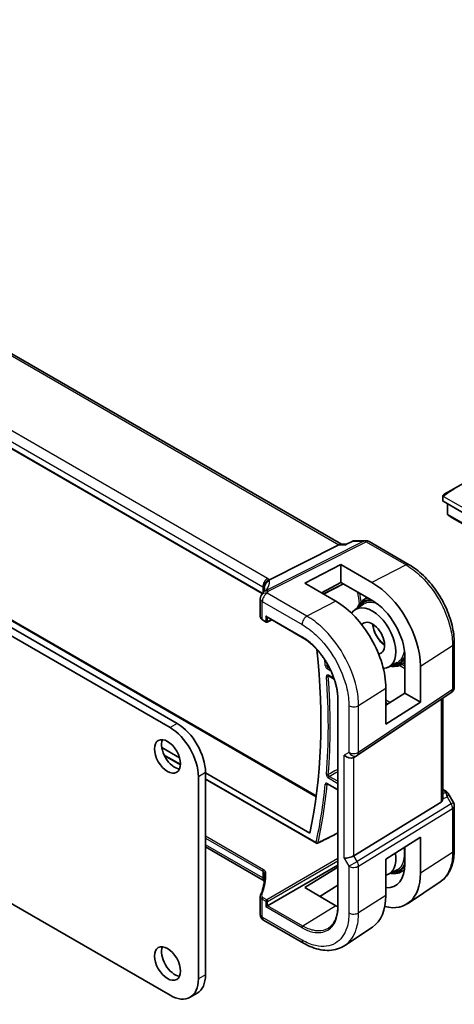
# Model space of a CAD drawing. Units: millimetres. Extents: x 0 to 6687, y 0 to 1405.
# Drawn here: x 1008 to 1073, y 388 to 536 of the extents above; entities that cross this region are included whole.
import ezdxf

# ---------------------------------------------------------------- set-up
doc = ezdxf.new("R2010")
doc.units = ezdxf.units.MM
doc.layers.add('Visible (ISO)', color=7, linetype='Continuous', lineweight=35)
doc.layers.add('Visible Narrow (ISO)', color=7, linetype='Continuous', lineweight=25)

msp = doc.modelspace()

# ---------------------------------------------------------------- linework, layer by layer
at = {"layer": 'Visible (ISO)'}
for p, q in [((1055.8812, 457.2103), (919.7738, 535.7919)), ((1043.9845, 449.8559), (908.8197, 527.8933)), ((1030.1998, 429.7523), (875.2727, 519.1995)), ((1031.2605, 430.3647), (876.3334, 519.8119)), ((918.5357, 496.6346), (1052.096, 419.5235)), ((1077.0042, 468.0017), (1072.6909, 465.5113)), ((1071.2873, 464.701), (1072.6909, 465.5113)), ((1071.0474, 464.3073), (1071.0474, 463.737)), ((1071.1059, 463.6579), (1075.9143, 460.8818)), ((1071.7545, 463.2835), (1071.7545, 461.7661)), ((1071.8467, 461.5976), (1072.4752, 461.1957)), ((1072.4829, 461.191), (1076.9337, 458.6214)), ((1055.7495, 457.2103), (1056.5196, 457.2103)), ((1057.5744, 457.7017), (1056.5095, 457.2056)), ((1057.7961, 457.7509), (1059.5154, 457.7509)), ((1060.0154, 457.6169), (1066.0197, 454.1503)), ((1055.4835, 457.1432), (1045.0735, 451.9022)), ((1050.3877, 451.3875), (1055.7617, 454.165)), ((1055.7617, 454.165), (1060.4429, 451.4802)), ((1055.7617, 454.165), (1055.7617, 451.505)), ((1055.0407, 448.6833), (1050.3877, 451.3875)), ((1055.7617, 451.505), (1052.8636, 449.9486)), ((1060.4438, 448.8199), (1055.7617, 451.505)), ((1053.1747, 449.7678), (1056.1767, 451.267)), ((1043.7158, 449.0476), (1043.7158, 446.3712)), ((1059.1748, 448.8785), (1059.7281, 449.2304)), ((1057.9485, 447.4394), (1059.1939, 448.2313)), ((1044.0501, 445.8781), (1044.5768, 445.574)), ((1044.6768, 446.3328), (1050.0049, 443.2566)), ((1044.7661, 445.5683), (1045.4282, 445.8989)), ((1072.7746, 435.8307), (1072.7746, 442.4504)), ((1062.9272, 438.8161), (1064.2357, 439.4987)), ((1065.387, 434.9095), (1065.387, 440.2971)), ((1064.7867, 439.1585), (1065.387, 439.4717)), ((1067.6977, 438.9712), (1067.6977, 433.5754)), ((1053.9505, 437.5033), (1054.7995, 437.0131)), ((1062.5257, 430.2587), (1062.5257, 435.66)), ((1055.333, 434.0282), (1055.333, 403.0011)), ((1058.2589, 425.6043), (1072.3299, 434.9991)), ((1062.5257, 433.1379), (1065.387, 434.9095)), ((1065.387, 434.9095), (1067.6977, 433.5754)), ((1071.0624, 419.1822), (1071.0624, 434.1528)), ((1067.6977, 433.5754), (1062.5257, 430.2587)), ((1028.9594, 426.7534), (1031.6223, 425.2159)), ((1029.3227, 425.5943), (1031.752, 424.1917)), ((1058.2036, 425.57), (1057.7036, 425.2813)), ((1034.4424, 392.1118), (1034.4424, 422.4038)), ((1035.5031, 392.7242), (1035.5031, 423.0162)), ((1035.5031, 422.9754), (1051.1382, 413.9484)), ((1035.5031, 422.026), (1052.1154, 412.4349)), ((1053.7807, 421.3142), (1055.333, 420.418)), ((1071.0624, 420.5042), (1071.4568, 420.2765)), ((1071.858, 419.8992), (1072.6406, 418.5436)), ((1070.8056, 418.6019), (1057.7396, 410.5694)), ((1072.7746, 418.0436), (1072.7746, 411.4238)), ((1062.5257, 410.0289), (1067.6977, 413.3449)), ((1067.6977, 407.949), (1067.6977, 413.3449)), ((989.9258, 412.9145), (1030.1998, 389.6623)), ((1044.2775, 406.8064), (1035.5031, 411.8723)), ((1065.387, 409.2728), (1065.387, 411.8634)), ((1062.5257, 404.6276), (1062.5257, 410.0289)), ((1044.8132, 403.08), (1055.333, 409.1536)), ((1050.3877, 405.7825), (1055.333, 408.837)), ((1062.9272, 407.7892), (1064.2357, 408.4719)), ((1064.7867, 408.1316), (1065.3254, 408.4127)), ((1055.0396, 403.0773), (1050.3877, 405.7825)), ((1055.333, 406.1683), (1052.6581, 404.4621)), ((1070.6573, 406.6417), (1065.7591, 403.3794)), ((1043.7158, 404.4551), (1043.7158, 401.7787)), ((1044.5354, 402.9196), (1044.8132, 403.08)), ((1050.1711, 397.4744), (1044.2158, 400.9126)), ((1060.525, 399.8889), (1056.3784, 397.1274)), ((1034.2605, 389.9775), (1033.1998, 389.3651))]:
    msp.add_line(p, q, dxfattribs=at)
for centre, radius, start, end in [((1071.9545, 461.7661), 0.2, 180, 237.40311), ((1072.5829, 461.3642), 0.2, 237.40311, 240), ((1059.5154, 456.7509), 1, 60, 90), ((1044.8598, 449.3723), 1, 144.317893, 157.482658), ((1044.7158, 449.0476), 1, 154.6848, 180), ((1044.6768, 445.7472), 0.2, 240, 296.538708), ((1071.7746, 435.8307), 1, 303.72965, 0), ((1057.7036, 426.436), 1, 300, 303.72965), ((1071.7746, 418.0436), 1, 0, 30), ((1052.2154, 412.6081), 0.2, 240, 296.877294), ((1044.7158, 401.7787), 1, 180, 240)]:
    msp.add_arc(centre, radius, start, end, dxfattribs=at)
for centre, major_axis, ratio, start_param, end_param in [((1071.2474, 463.731), (0.1999, -0.0086), 0.54637912, 3.16516925, 3.95056742), ((1055.6132, 456.2103), (0.2635, 0.9834), 0.68850026, 0.18243191, 0.55060637), ((1060.4415, 443.1314), (-5.1399, 8.8405), 0.57936291, 3.92523264, 5.49584457), ((1022.9334, 450.7725), (21.4117, 1.2864), 0.47285235, 6.02936181, 6.05697535), ((1055.0421, 440.0109), (5.2825, -9.2136), 0.57533066, 0.78713219, 2.35811279), ((1060.4432, 443.1315), (3.502, -6.0233), 0.57936265, 0.78364016, 2.35431358), ((1060.4993, 443.1632), (2.4901, -4.3129), 0.57735027, 5.9835466, 9.7186107), ((1044.6768, 446.5637), (0.1414, -0.2449), 0.57735027, 4.71238898, 5.49778714), ((1060.4993, 443.1632), (1.3, -2.2517), 0.57735027, 6.03329151, 9.6683432), ((982.0812, 471.3732), (-50, 86.6025), 0.57735027, 3.71029899, 4.05656888), ((1030.1998, 424.8533), (-3, 5.1962), 0.57735027, 3.92699082, 5.49778714), ((1031.2605, 425.4657), (-3, 5.1962), 0.57735027, 3.92699082, 5.49778714), ((1030.8716, 426.0576), (1.375, -2.3816), 0.57735027, 3.53755322, 5.88722474), ((1056.9965, 426.0277), (-0.9239, 0.5334), 0.71743894, 1.17809725, 2.74889357), ((1070.0624, 419.8067), (0.7439, -1.2044), 0.55485301, 6.28200787, 6.92082357), ((1056.9965, 410.618), (0.9964, 0.267), 0.31783725, 3.84203159, 5.46518779), ((1060.4993, 412.1364), (2.4901, -4.3129), 0.57735027, 6.11090542, 7.26669697), ((1060.4432, 412.1073), (3.502, -6.0233), 0.57936148, 5.93083297, 7.06682446), ((1060.4415, 412.1093), (-5.1399, 8.8405), 0.57936122, 2.62332445, 3.9252312), ((1055.0421, 408.9785), (5.2825, -9.2136), 0.57533221, 0.0385476, 0.78713354), ((1055.0402, 408.9809), (-3.5966, 6.2731), 0.57533187, 2.35780621, 2.41532019), ((1030.8716, 395.0308), (1.375, -2.3816), 0.57735027, 3.53755322, 5.88722474), ((1031.2605, 395.1737), (3, -5.1962), 0.57735027, 0, 0.78539816), ((1030.1998, 394.5613), (3, -5.1962), 0.57735027, 5.49778714, 7.06858347)]:
    msp.add_ellipse(centre, major_axis=major_axis, ratio=ratio, start_param=start_param, end_param=end_param, dxfattribs=at)
for centre in [(1029.8109, 425.4453), (1029.8109, 394.4184)]:
    msp.add_ellipse(centre, major_axis=(1.375, -2.3816), ratio=0.57735027, dxfattribs=at)
for points, knots in [([(1071.0474, 464.3073), (1071.0474, 464.3215), (1071.048, 464.3363), (1071.0502, 464.3726), (1071.0524, 464.3945), (1071.0602, 464.4493), (1071.0674, 464.4837), (1071.0884, 464.5343), (1071.0974, 464.5514), (1071.1138, 464.5746), (1071.1196, 464.5819), (1071.1362, 464.6004), (1071.1479, 464.6112), (1071.1707, 464.6301), (1071.1817, 464.6384), (1071.1987, 464.6496), (1071.2043, 464.6531), (1071.2099, 464.6563)], [0, 0, 0, 0, 0.0047436805, 0.0047436805, 0.0122445342, 0.0122445342, 0.0235859034, 0.0235859034, 0.0293422379, 0.0293422379, 0.0321135861, 0.0321135861, 0.0368260412, 0.0368260412, 0.0410504996, 0.0410504996, 0.0430339881, 0.0430339881, 0.0430339881, 0.0430339881]), ([(1056.5095, 457.2056), (1056.4909, 457.1969), (1056.4753, 457.1762), (1056.4628, 457.1443), (1056.4626, 457.1438), (1056.4624, 457.1432)], [-0.0360496963, -0.0360496963, -0.0360496963, -0.0360496963, 0, 0, 0.0006084017, 0.0006084017, 0.0006084017, 0.0006084017]), ([(1057.7961, 457.7509), (1057.7812, 457.7509), (1057.7661, 457.7502), (1057.7356, 457.7476), (1057.7203, 457.7456), (1057.6898, 457.7402), (1057.6747, 457.7369), (1057.6448, 457.7288), (1057.6302, 457.7242), (1057.6016, 457.7137), (1057.5878, 457.708), (1057.5744, 457.7017)], [-0.02432188453, -0.02432188453, -0.02432188453, -0.02432188453, -0.02303514253, -0.02303514253, -0.02174840052, -0.02174840052, -0.02046165852, -0.02046165852, -0.01917491652, -0.01917491652, -0.01788817451, -0.01788817451, -0.01788817451, -0.01788817451]), ([(1072.7746, 442.4504), (1072.7746, 442.874), (1072.7458, 443.3088), (1072.6334, 444.1929), (1072.5499, 444.6422), (1072.331, 445.5465), (1072.1956, 446.0015), (1071.8768, 446.908), (1071.6934, 447.3595), (1071.2826, 448.2495), (1071.0553, 448.688), (1070.5619, 449.5426), (1070.2958, 449.9587), (1069.7304, 450.7594), (1069.4312, 451.144), (1068.8055, 451.8734), (1068.4791, 452.2181), (1067.8054, 452.8598), (1067.4581, 453.1569), (1066.7486, 453.6962), (1066.3865, 453.9386), (1066.0197, 454.1503)], [-0.78539803, -0.78539803, -0.78539803, -0.78539803, -0.62831843, -0.62831843, -0.47123882, -0.47123882, -0.31415921, -0.31415921, -0.15707961, -0.15707961, 0, 0, 0.15707961, 0.15707961, 0.31415921, 0.31415921, 0.47123882, 0.47123882, 0.62831843, 0.62831843, 0.78539803, 0.78539803, 0.78539803, 0.78539803]), ([(1044.2603, 450.6908), (1044.2601, 450.6922), (1044.26, 450.6937), (1044.254, 450.7507), (1044.2528, 450.8075), (1044.2595, 450.922), (1044.2675, 450.9797), (1044.3052, 451.1515), (1044.3484, 451.2636), (1044.4717, 451.4777), (1044.552, 451.5764), (1044.7407, 451.7427), (1044.8471, 451.8081), (1044.9594, 451.8518)], [-0.14941647, -0.14941647, -0.14941647, -0.14941647, -0.148946586, -0.148946586, -0.130707111, -0.130707111, -0.112499718, -0.112499718, -0.076213961, -0.076213961, -0.038261464, -0.038261464, 0, 0, 0, 0]), ([(1044.3676, 450.6715), (1044.3676, 450.6505), (1044.3658, 450.6251), (1044.3555, 450.5629), (1044.3469, 450.526), (1044.3196, 450.4404), (1044.3009, 450.3917), (1044.2511, 450.2835), (1044.22, 450.2242), (1044.1442, 450.0963), (1044.0994, 450.0278), (1044.0475, 449.9556)], [-0.902053458, -0.902053458, -0.902053458, -0.902053458, -0.857981464, -0.857981464, -0.81390947, -0.81390947, -0.769837476, -0.769837476, -0.725765481, -0.725765481, -0.681693487, -0.681693487, -0.681693487, -0.681693487]), ([(1058.2343, 447.6211), (1058.3352, 447.9124), (1058.4731, 448.1734), (1058.7971, 448.5883), (1058.9749, 448.7514), (1059.1748, 448.8785)], [6.604850024, 6.604850024, 6.604850024, 6.604850024, 6.839283134, 6.839283134, 7.043888248, 7.043888248, 7.043888248, 7.043888248]), ([(1043.7158, 446.3712), (1043.7158, 446.3291), (1043.7218, 446.2871), (1043.7445, 446.2067), (1043.7611, 446.1685), (1043.8022, 446.0972), (1043.8267, 446.0641), (1043.8816, 446.0029), (1043.912, 445.9748), (1043.9777, 445.9232), (1044.0129, 445.8996), (1044.0501, 445.8781)], [-0.785398163, -0.785398163, -0.785398163, -0.785398163, -0.628318531, -0.628318531, -0.471238898, -0.471238898, -0.314159265, -0.314159265, -0.157079633, -0.157079633, 0, 0, 0, 0]), ([(1060.5697, 445.244), (1060.5785, 445.1257), (1060.5951, 445.003), (1060.6675, 444.6262), (1060.7464, 444.3638), (1060.9593, 443.8431), (1061.0935, 443.5848), (1061.4034, 443.1005), (1061.579, 442.8747), (1061.9489, 442.4829), (1062.1427, 442.316), (1062.3365, 442.1838)], [6.37357517, 6.37357517, 6.37357517, 6.37357517, 6.52772966, 6.52772966, 6.83662181, 6.83662181, 7.14746109, 7.14746109, 7.45872339, 7.45872339, 7.76359177, 7.76359177, 7.76359177, 7.76359177]), ([(1055.333, 434.0282), (1055.333, 434.1877), (1055.3275, 434.3507), (1055.3058, 434.6823), (1055.2895, 434.851), (1055.246, 435.193), (1055.2188, 435.3664), (1055.1538, 435.7165), (1055.116, 435.8933), (1055.0298, 436.2493), (1054.9815, 436.4285), (1054.8746, 436.7881), (1054.8161, 436.9685), (1054.6892, 437.3293), (1054.6209, 437.5097), (1054.4747, 437.8695), (1054.3969, 438.0488), (1054.2325, 438.4051), (1054.1458, 438.5822), (1053.964, 438.9329), (1053.8689, 439.1066), (1053.6709, 439.4494), (1053.5681, 439.6186), (1053.3552, 439.9514), (1053.2453, 440.115), (1053.0189, 440.4357), (1052.9025, 440.5927), (1052.664, 440.8991), (1052.5419, 441.0485), (1052.2929, 441.3388), (1052.1659, 441.4797), (1051.908, 441.752), (1051.777, 441.8834), (1051.5117, 442.1361), (1051.3775, 442.2573), (1051.0391, 442.5465), (1050.8334, 442.7076), (1050.42, 443.0028), (1050.2122, 443.1369), (1050.0049, 443.2566)], [-0.78539811, -0.78539811, -0.78539811, -0.78539811, -0.7068583, -0.7068583, -0.62831849, -0.62831849, -0.54977867, -0.54977867, -0.47123886, -0.47123886, -0.39269905, -0.39269905, -0.31415924, -0.31415924, -0.23561943, -0.23561943, -0.15707962, -0.15707962, -0.07853981, -0.07853981, 0, 0, 0.07853981, 0.07853981, 0.15707962, 0.15707962, 0.23561943, 0.23561943, 0.31415924, 0.31415924, 0.39269905, 0.39269905, 0.47123886, 0.47123886, 0.54977867, 0.54977867, 0.66758839, 0.66758839, 0.78539811, 0.78539811, 0.78539811, 0.78539811]), ([(1064.7867, 439.1585), (1064.4795, 438.9983), (1064.1295, 438.9183), (1063.5857, 438.9199), (1063.408, 438.938), (1063.2274, 438.9727)], [3.95168604, 3.95168604, 3.95168604, 3.95168604, 4.250900857, 4.250900857, 4.390724264, 4.390724264, 4.390724264, 4.390724264]), ([(1053.9225, 437.5151), (1053.9225, 437.5151), (1053.9229, 437.5151), (1053.9256, 437.5145), (1053.9289, 437.5136), (1053.938, 437.5099), (1053.9438, 437.5071), (1053.9505, 437.5033)], [0.0511296556, 0.0511296556, 0.0511296556, 0.0511296556, 0.0543594274, 0.0543594274, 0.0603480494, 0.0603480494, 0.0663366715, 0.0663366715, 0.0663366715, 0.0663366715]), ([(1053.7527, 421.326), (1053.7527, 421.326), (1053.7532, 421.3259), (1053.7558, 421.3254), (1053.7591, 421.3244), (1053.7682, 421.3208), (1053.774, 421.318), (1053.7807, 421.3142)], [0.0433007017, 0.0433007017, 0.0433007017, 0.0433007017, 0.0464716126, 0.0464716126, 0.0524856205, 0.0524856205, 0.0584996285, 0.0584996285, 0.0584996285, 0.0584996285]), ([(1071.4568, 420.2765), (1071.4873, 420.2589), (1071.5171, 420.2403), (1071.5754, 420.2007), (1071.6039, 420.1797), (1071.6595, 420.1348), (1071.6865, 420.1108), (1071.7391, 420.0589), (1071.7645, 420.031), (1071.8133, 419.9697), (1071.8366, 419.9363), (1071.858, 419.8992)], [4.835491008, 4.835491008, 4.835491008, 4.835491008, 4.95858695, 4.95858695, 5.081682892, 5.081682892, 5.204778834, 5.204778834, 5.327874775, 5.327874775, 5.450970717, 5.450970717, 5.450970717, 5.450970717]), ([(1052.3058, 412.4297), (1052.6021, 412.5799), (1052.8983, 412.73), (1053.4908, 413.0303), (1053.787, 413.1804), (1054.3795, 413.4807), (1054.6757, 413.6309), (1055.0923, 413.842), (1055.2126, 413.903), (1055.333, 413.964)], [0.0393412, 0.0393412, 0.0393412, 0.0393412, 0.161742238, 0.161742238, 0.284143277, 0.284143277, 0.406544316, 0.406544316, 0.456262808, 0.456262808, 0.456262808, 0.456262808]), ([(1070.6573, 406.6417), (1070.9414, 406.8309), (1071.2011, 407.0573), (1071.6608, 407.57), (1071.8611, 407.856), (1072.2004, 408.4732), (1072.3397, 408.8044), (1072.5601, 409.5015), (1072.6412, 409.8676), (1072.7485, 410.6269), (1072.7746, 411.0203), (1072.7746, 411.4238)], [0.036956162, 0.036956162, 0.036956162, 0.036956162, 0.186644536, 0.186644536, 0.33633291, 0.33633291, 0.486021284, 0.486021284, 0.635709658, 0.635709658, 0.785398032, 0.785398032, 0.785398032, 0.785398032]), ([(1044.3676, 407.5702), (1044.3676, 407.3748), (1044.3594, 407.1792), (1044.3267, 406.788), (1044.3022, 406.5925), (1044.2369, 406.2018), (1044.1961, 406.0068), (1044.0982, 405.6175), (1044.0412, 405.4234), (1043.9109, 405.0364), (1043.8376, 404.8436), (1043.7564, 404.6517)], [0.785398163, 0.785398163, 0.785398163, 0.785398163, 0.835359395, 0.835359395, 0.885320626, 0.885320626, 0.935281857, 0.935281857, 0.985243088, 0.985243088, 1.035204319, 1.035204319, 1.035204319, 1.035204319]), ([(1044.2603, 407.1066), (1044.2601, 407.1056), (1044.26, 407.1045), (1044.2538, 407.0607), (1044.2527, 407.0193), (1044.2603, 406.9417), (1044.2687, 406.9054), (1044.2829, 406.8691), (1044.2839, 406.8665), (1044.285, 406.8639)], [-0.1494108347, -0.1494108347, -0.1494108347, -0.1494108347, -0.1489455838, -0.1489455838, -0.1300246291, -0.1300246291, -0.1116609772, -0.1116609772, -0.1102426467, -0.1102426467, -0.1102426467, -0.1102426467]), ([(1064.7867, 408.1316), (1064.4795, 407.9714), (1064.1295, 407.8914), (1063.5857, 407.8931), (1063.408, 407.9111), (1063.2274, 407.9459)], [3.95168604, 3.95168604, 3.95168604, 3.95168604, 4.250900857, 4.250900857, 4.390724264, 4.390724264, 4.390724264, 4.390724264]), ([(1044.3152, 406.7831), (1044.3113, 406.7857), (1044.3073, 406.7883), (1044.2951, 406.796), (1044.2866, 406.8012), (1044.2775, 406.8064)], [-0.0666334036, -0.0666334036, -0.0666334036, -0.0666334036, -0.043586558, -0.043586558, 0, 0, 0, 0]), ([(1044.3213, 406.7643), (1044.3189, 406.772), (1044.3163, 406.7799), (1044.3053, 406.8126), (1044.2957, 406.838), (1044.285, 406.8639)], [1.199269704, 1.199269704, 1.199269704, 1.199269704, 1.2232255288, 1.2232255288, 1.298208205, 1.298208205, 1.298208205, 1.298208205]), ([(1043.7158, 404.4551), (1043.7158, 404.4686), (1043.7163, 404.4822), (1043.7186, 404.5091), (1043.7203, 404.5225), (1043.7247, 404.5492), (1043.7275, 404.5624), (1043.734, 404.5885), (1043.7378, 404.6014), (1043.7464, 404.6268), (1043.7512, 404.6394), (1043.7564, 404.6517)], [0.785398163, 0.785398163, 0.785398163, 0.785398163, 0.835359395, 0.835359395, 0.885320626, 0.885320626, 0.935281857, 0.935281857, 0.985243088, 0.985243088, 1.035204319, 1.035204319, 1.035204319, 1.035204319]), ([(1053.9292, 399.7124), (1054.0167, 399.7681), (1054.1007, 399.8296), (1054.2616, 399.9642), (1054.3385, 400.0374), (1054.4846, 400.1952), (1054.5539, 400.2798), (1054.6846, 400.4603), (1054.7459, 400.5562), (1054.8601, 400.7588), (1054.913, 400.8656), (1055.0099, 401.0894), (1055.0539, 401.2065), (1055.1326, 401.4505), (1055.1673, 401.5773), (1055.2271, 401.84), (1055.2521, 401.9759), (1055.2924, 402.2558), (1055.3076, 402.3998), (1055.3279, 402.6952), (1055.333, 402.8466), (1055.333, 403.0011)], [0.024626298, 0.024626298, 0.024626298, 0.024626298, 0.100703479, 0.100703479, 0.17678066, 0.17678066, 0.252857841, 0.252857841, 0.328935022, 0.328935022, 0.405012202, 0.405012202, 0.481089383, 0.481089383, 0.557166564, 0.557166564, 0.633243745, 0.633243745, 0.709320926, 0.709320926, 0.785398107, 0.785398107, 0.785398107, 0.785398107]), ([(1056.3784, 397.1274), (1056.0372, 396.9002), (1055.6641, 396.7224), (1054.8785, 396.4751), (1054.4663, 396.4052), (1053.6245, 396.3685), (1053.1947, 396.4013), (1052.3305, 396.5597), (1051.8958, 396.6851), (1051.0294, 397.0193), (1050.5977, 397.228), (1050.1711, 397.4744)], [-0.03693768, -0.03693768, -0.03693768, -0.03693768, 0.127529452, 0.127529452, 0.291996585, 0.291996585, 0.456463717, 0.456463717, 0.62093085, 0.62093085, 0.785397983, 0.785397983, 0.785397983, 0.785397983])]:
    msp.add_open_spline(points, degree=3, knots=knots, dxfattribs=at)
for points in [[(1071.2873, 464.701), (1071.2524, 464.6808), (1071.2193, 464.6617), (1071.216, 464.6598)], [(1044.9594, 451.8518), (1045.0011, 451.8681), (1045.0393, 451.8849), (1045.0735, 451.9022)], [(1071.0623, 419.1822), (1071.0624, 419.1494), (1071.0609, 419.1168), (1071.058, 419.0847)]]:
    msp.add_open_spline(points, degree=3, dxfattribs=at)
at = {"layer": 'Visible Narrow (ISO)'}
for p, q in [((919.3595, 535.7345), (1055.4835, 457.1432)), ((1044.8145, 452.0843), (909.5224, 530.1952)), ((908.7783, 528.9502), (1044.0704, 450.8393)), ((1044.0143, 449.9063), (908.7783, 527.9849)), ((918.313, 496.6281), (1052.0794, 419.398)), ((1071.1059, 463.6579), (1071.1059, 464.2257)), ((1071.1734, 464.394), (1075.9143, 461.6569)), ((1071.813, 461.6845), (1071.813, 463.2496)), ((1076.2678, 459.1125), (1071.813, 461.6845)), ((1072.4803, 461.1926), (1071.8519, 461.5945)), ((1071.8519, 461.5945), (1076.3067, 459.0225)), ((1076.9331, 458.6218), (1072.4803, 461.1926)), ((1059.2367, 457.6839), (1044.581, 450.3053)), ((1044.8968, 450.209), (1059.5525, 457.5876)), ((1057.6226, 457.6839), (1059.2367, 457.6839)), ((1059.5525, 457.5876), (1065.5567, 454.1211)), ((1055.4835, 457.1432), (1056.4624, 457.1432)), ((1065.5567, 454.1211), (1060.4429, 451.4802)), ((1056.1105, 451.305), (1053.1091, 449.8059)), ((1044.0704, 450.8393), (1044.0704, 449.9879)), ((1044.3631, 450.6099), (1044.3631, 450.7717)), ((1050.7081, 446.4461), (1044.7528, 449.8844)), ((1044.0087, 448.6394), (1049.9639, 445.2011)), ((1044.0087, 445.9697), (1044.0087, 448.6394)), ((1055.0407, 448.6833), (1050.7081, 446.4461)), ((1044.5354, 445.6656), (1044.0087, 445.9697)), ((1044.5354, 446.4821), (1044.5354, 445.6656)), ((1044.5354, 446.4821), (1049.9635, 443.3481)), ((1044.8132, 445.6628), (1044.8132, 446.254)), ((1045.3623, 445.937), (1044.8132, 445.6628)), ((1067.6977, 438.9712), (1072.5178, 442.0641)), ((1072.5178, 442.0641), (1072.5178, 435.4444)), ((1053.7393, 438.5971), (1054.2907, 438.2787)), ((1054.071, 438.7263), (1053.8758, 438.8391)), ((1064.6085, 439.0764), (1065.387, 438.6269)), ((1065.387, 438.9477), (1064.9102, 439.223)), ((1054.7706, 437.0974), (1053.909, 437.5949)), ((1058.4467, 433.0423), (1062.5257, 435.66)), ((1072.5178, 435.4444), (1058.4467, 426.0497)), ((1055.3915, 402.9195), (1055.3915, 433.9465)), ((1063.1166, 433.5038), (1062.5257, 433.845)), ((1070.8056, 433.9813), (1070.8056, 418.6019)), ((1056.9965, 433.0204), (1056.9965, 426.0277)), ((1058.4467, 426.0497), (1058.4467, 433.0423)), ((1062.5257, 433.5242), (1062.8485, 433.3378)), ((1031.2605, 430.3647), (1030.1998, 429.7523)), ((1031.7546, 424.2578), (1029.2799, 425.6866)), ((1056.9965, 426.0277), (1056.2894, 425.6195)), ((1056.2894, 410.2098), (1056.2894, 425.6195)), ((1057.7396, 410.5694), (1057.7396, 425.3021)), ((1035.5031, 423.0162), (1034.4424, 422.4038)), ((1052.074, 412.5265), (1035.5031, 422.0937)), ((1053.909, 422.2119), (1055.333, 421.3898)), ((1055.333, 421.7106), (1054.0455, 422.4539)), ((1055.333, 420.4856), (1053.7393, 421.4057)), ((1071.0624, 420.3691), (1071.2377, 420.268)), ((1071.058, 419.0847), (1071.7136, 419.3879)), ((1071.4736, 420.0357), (1071.0624, 419.8456)), ((1071.7136, 419.3879), (1072.3109, 418.3532)), ((1072.3109, 418.3532), (1058.2399, 409.7029)), ((1058.4467, 409.0069), (1072.5178, 417.6573)), ((1072.3109, 418.3532), (1072.6406, 418.5436)), ((1072.5178, 417.6573), (1072.5178, 411.0375)), ((1044.2069, 408.4715), (1035.5031, 413.4967)), ((1035.5031, 413.1759), (1044.0704, 408.2295)), ((1044.0704, 407.2642), (1035.5031, 412.2105)), ((1055.333, 410.1333), (1044.6718, 403.9781)), ((1056.2894, 410.2098), (1056.9965, 408.985)), ((1058.2399, 409.7029), (1057.7396, 410.5694)), ((1072.5178, 411.0375), (1067.6977, 407.949)), ((1044.8132, 403.7333), (1055.333, 409.8069)), ((1056.9965, 408.985), (1058.2399, 409.7029)), ((1056.9965, 408.985), (1056.9965, 401.9924)), ((1058.4467, 402.0143), (1058.4467, 409.0069)), ((1044.0704, 408.2295), (1044.0704, 407.2642)), ((1044.3631, 407.3186), (1044.3631, 407.824)), ((1044.6718, 403.9781), (1044.1451, 404.2822)), ((1062.5257, 404.6276), (1058.4467, 402.0143)), ((1044.0087, 404.0402), (1044.5354, 403.7361)), ((1044.0087, 401.3704), (1044.0087, 404.0402)), ((1044.5354, 403.7361), (1044.5354, 402.9196)), ((1049.9635, 399.7856), (1044.5354, 402.9196)), ((1044.8132, 403.08), (1044.8132, 403.7333)), ((1050.1, 400.0276), (1044.8132, 403.08)), ((1055.0396, 403.0773), (1050.1, 400.0276)), ((1049.9639, 397.9321), (1044.0087, 401.3704)), ((1035.5031, 392.7242), (1034.4424, 392.1118))]:
    msp.add_line(p, q, dxfattribs=at)
for centre, major_axis, ratio, start_param, end_param in [((1071.3873, 464.5278), (-0.1, 0.1732), 0.77163204, 0, 1.49708378), ((1072.0484, 464.9095), (1.1529, 0.7768), 0.0746875, 0.82185516, 2.28831136), ((1072.7909, 465.3381), (-0.1, 0.1732), 0.57735027, 5.49778714, 6.28318531), ((1071.2474, 464.3073), (-0.2, 0), 0.57735027, 0, 0.78539816), ((1071.9545, 461.7661), (-0.2, 0), 0.57735027, 0, 0.78539816), ((1071.9545, 461.7661), (-0.1, -0.1732), 0.57735027, 5.49778714, 6.25700537), ((1071.9545, 461.7661), (-0.1077, -0.1685), 0.81621679, 0, 0.0370029), ((1072.5829, 461.3642), (-0.1077, -0.1685), 0.81621679, 0, 0.0370029), ((1072.5829, 461.3642), (-0.1, -0.1732), 0.57735027, 6.25700537, 6.28318531), ((1059.5154, 456.7509), (0, 1), 0.77459667, 0, 0.36817446), ((1059.5154, 456.7509), (-0.4497, 0.8932), 0.59959638, 5.53177446, 5.99477505), ((1059.5154, 456.7509), (0.5, 0.866), 0.57735027, 0, 0.73303829), ((1065.5197, 453.2843), (0.5, 0.866), 0.57735027, 0, 0.73303829), ((1044.7775, 451.2475), (0.5, 0.866), 0.57735027, 0.73303829, 2.35619449), ((1045.3629, 450.7839), (-0.9964, -0.0849), 0.97265483, 4.91232248, 6.2084471), ((1024.0888, 446.2527), (20.9562, 5.686), 0.23836393, 5.99824043, 6.23984177), ((1043.4003, 451.3534), (-1.9994, 0.0863), 0.54637912, 3.74494006, 3.95056742), ((1043.0845, 451.1965), (1.9958, 0.5415), 0.23836393, 6.23984177, 6.5742604), ((1044.7158, 449.0476), (-0.904, 0.4276), 0.81634473, 5.04269907, 6.28318531), ((1044.8598, 449.3723), (-0.9238, 0.383), 0.82150306, 5.0027061, 6.28318531), ((1044.7158, 449.0476), (0.5, 0.866), 0.57735027, 0.73303829, 2.35619449), ((1044.8598, 449.3723), (-0.8123, 0.5833), 0.93402828, 5.59224707, 6.28318531), ((1043.3633, 450.5166), (0.9991, -0.0823), 0.51426989, 0.5002816, 0.82776028), ((1043.3633, 450.2635), (-0.9996, -0.5114), 0.05366574, 2.65622738, 3.0929055), ((1024.3676, 445.3197), (-19.9608, -5.6401), 0.22194008, 3.07896354, 3.10020491), ((1044.8598, 449.3723), (-0.4497, 0.8932), 0.59959638, 5.53177446, 5.99477505), ((1024.4046, 453.3403), (-20.9942, 0.9061), 0.54637912, 2.9153631, 2.94480928), ((987.6016, 474.5604), (50.9966, -88.3288), 0.57735027, 0.96325081, 0.98248554), ((987.738, 474.6392), (-51.0966, 88.5019), 0.57735027, 4.10770421, 4.12177667), ((1044.7158, 449.0476), (-1, 0), 0.57735027, 0, 0.78539816), ((1061.9135, 443.9797), (-2.7068, 4.6884), 0.57735027, 5.9421643, 6.6765135), ((1061.9135, 443.9797), (-2.6216, 4.5407), 0.57735027, 5.86845776, 6.58014765), ((1062.05, 444.0585), (-2.8068, 4.8615), 0.57735027, 6.0786107, 6.30788053), ((1061.7771, 443.9009), (-2.5216, 4.3676), 0.57735027, 5.64325851, 6.30788053), ((1044.7158, 446.3551), (-0.9999, 0.0235), 0.56100804, 0.01320599, 0.79860416), ((1044.1501, 446.0513), (-0.1, -0.1732), 0.57735027, 5.49778714, 6.28318531), ((1044.6768, 445.7472), (-0.2, 0), 0.57735027, 0.78539816, 2.32128791), ((1044.6768, 445.7472), (-0.1, -0.1732), 0.57735027, 5.49778714, 6.28318531), ((1044.6768, 445.7472), (0.0894, -0.1789), 0.5766475, 0, 0.81965331), ((1050.6711, 445.6094), (0.5, 0.866), 0.57735027, 0.73303829, 2.35619449), ((1062.4135, 444.2684), (1.3473, -2.3335), 0.57735027, 3.96671905, 5.45805891), ((1050.1049, 443.4298), (-0.1, -0.1732), 0.57735027, 5.49778714, 6.28318531), ((1071.7746, 442.4504), (1, 0), 0.57735027, 5.55014702, 6.28318537), ((1061.7771, 443.9009), (2.5216, -4.3676), 0.57735027, 6.25849008, 6.93771613), ((982.0812, 471.3732), (50.7637, -87.9254), 0.57735027, 0.89281098, 0.9027256), ((1061.9135, 443.9797), (2.7068, -4.6884), 0.57735027, 5.88985712, 6.63476631), ((1061.9135, 443.9797), (2.6216, -4.5407), 0.57735027, 5.98622296, 6.70962549), ((1062.05, 444.0585), (2.8068, -4.8615), 0.57735027, 6.25849008, 6.49631615), ((1053.5996, 439.1324), (0.1992, 0.0177), 0.51212724, 3.87875516, 5.4146449), ((982.2177, 471.452), (-50.8637, 88.0985), 0.57735027, 4.03440363, 4.03809009), ((1053.8807, 438.6787), (-0.1, -0.1732), 0.57735027, 3.9618974, 5.49778714), ((1053.7689, 437.4838), (-0.1995, -0.0147), 0.52401913, 0.74486788, 2.28075762), ((982.0812, 471.3732), (50.7899, -87.9708), 0.57735027, 0.69682979, 0.87396654), ((982.2177, 471.452), (-50.8899, 88.1439), 0.57735027, 3.83842244, 4.01555919), ((1054.0505, 437.6765), (-0.1, -0.1732), 0.57735027, 5.49778714, 6.28318531), ((1071.7746, 435.8307), (0.5553, -0.8317), 0.59411967, 0, 0.74668941), ((1071.7746, 435.8307), (1, 0), 0.57735027, 5.55014702, 6.28318531), ((1055.533, 434.0282), (-0.2, 0), 0.57735027, 0, 0.78539816), ((1057.7036, 433.4287), (1, 0), 0.57735027, 3.92699082, 5.55014702), ((1057.7036, 426.436), (-1, 0), 0.57735027, 0.78539816, 2.40855437), ((1057.7036, 426.436), (0.5, -0.866), 0.81649658, 4.71238898, 6.28318531), ((1057.7036, 426.436), (0.5553, -0.8317), 0.59411967, 0, 0.74668941), ((1053.7689, 422.8114), (0.1994, -0.016), 0.62615543, 3.9753756, 5.51126534), ((1054.0505, 422.2935), (-0.1, -0.1732), 0.57735027, 3.9618974, 5.49778714), ((982.0812, 471.3732), (50.7637, -87.9254), 0.57735027, 0.56112109, 0.67798535), ((982.2177, 471.452), (-50.8637, 88.0985), 0.57735027, 3.70271375, 3.819578), ((1053.5996, 421.3582), (-0.199, 0.0196), 0.63591851, 0.84519313, 2.38108288), ((1053.8807, 421.4874), (-0.1, -0.1732), 0.57735027, 5.49778714, 6.28318531), ((1071.2068, 419.8435), (0.25, 0.433), 0.57735027, 0, 0.6981317), ((1070.8532, 420.1174), (-0.6262, 0.1716), 0.44189267, 3.44303168, 4.177351), ((1071.4428, 419.6113), (0.4704, 0.1694), 0.82895926, 0.21359647, 1.2178584), ((1071.1773, 419.0782), (0.0523, 1.09), 0.5015297, 5.02439711, 5.80851424), ((1071.1773, 419.0782), (-0.6656, -0.8373), 0.25204381, 2.13958734, 2.92370447), ((1070.8224, 419.6929), (1.0509, 0.1639), 0.32934228, 0.00780965, 0.12664926), ((1071.7746, 418.0436), (0.5237, -0.8519), 0.61914569, 0.76944045, 1.55370341), ((1071.7746, 418.0436), (1, 0), 0.57735027, 5.55014702, 6.28318531), ((1052.2154, 412.6081), (-0.1952, 0.0435), 0.69129424, 0.92566295, 2.46155269), ((1052.2154, 412.6081), (-0.1, -0.1732), 0.57735027, 5.49778714, 6.28318531), ((1052.2154, 412.6081), (0.0904, -0.1784), 0.58085233, 0, 0.59220256), ((1061.7771, 412.8741), (2.5216, -4.3676), 0.57735027, 6.25849008, 7.29195608), ((1071.7746, 411.4238), (1, 0), 0.57735027, 5.55014702, 6.28318531), ((1057.7036, 409.3933), (1, 0), 0.57735027, 3.92699082, 5.55014702), ((1057.7036, 409.3933), (-0.5237, 0.8519), 0.61914569, 3.9110331, 4.69529607), ((1061.9135, 412.9529), (2.7068, -4.6884), 0.57735027, 5.88985712, 6.63305216), ((1061.9135, 412.9529), (2.6216, -4.5407), 0.57735027, 5.98622296, 6.71139293), ((1062.05, 413.0317), (2.8068, -4.8615), 0.57735027, 6.25849008, 6.47810696), ((1024.3627, 407.3233), (-20.1965, -0.6331), 0.59713441, 2.87307127, 3.14411879), ((1044.2118, 408.3112), (-0.1, -0.1732), 0.57735027, 3.9618974, 5.49778714), ((1043.3633, 407.7871), (0.9997, 0.0379), 0.60099311, 6.28165714, 7.04581393), ((1043.3633, 406.7704), (-0.9979, -0.1014), 0.63396764, 3.53518891, 3.86266758), ((1044.7775, 407.6724), (-0.5, -0.866), 0.57735027, 5.49778714, 6.28318531), ((1043.3584, 407.9474), (-1.1998, -0.0376), 0.59713441, 3.14411879, 3.90827559), ((1043.3633, 407.0234), (0.6384, -1.2662), 0.60785882, 1.13721477, 1.33627835), ((1044.563, 407.8265), (-0.1999, -0.0071), 0.80212794, 4.70854231, 6.25413972), ((1024.3676, 407.163), (19.9964, 0.6333), 0.59732818, 6.2642699, 6.28551126), ((1044.7158, 404.4712), (0.9999, 0.0249), 0.59324129, 3.12682576, 3.91222392), ((1043.9406, 404.5738), (-0.1842, 0.078), 0.7734659, 5.05430386, 6.28318531), ((1044.7108, 404.6316), (-0.7999, -0.0251), 0.59713441, 6.01466393, 7.04986825), ((1044.1501, 404.1218), (-0.1, -0.1732), 0.57735027, 3.9618974, 5.49778714), ((1044.6768, 403.8177), (-0.1, -0.1732), 0.57735027, 3.9618974, 5.49778714), ((1044.6768, 403.8177), (0.2, 0), 0.57735027, 3.92699082, 5.46288056), ((1044.6768, 403.8177), (-0.1, 0.1732), 0.53637355, 3.9275998, 5.49717816), ((1055.533, 403.0011), (-0.2, 0), 0.57735027, 0, 0.78539816), ((1044.7158, 401.7787), (-1, 0), 0.57735027, 0, 0.78539816), ((1044.7158, 401.7787), (-0.5, -0.866), 0.57735027, 5.49778714, 6.28318531), ((1057.7036, 402.4006), (1, 0), 0.57735027, 3.92699082, 5.55014702), ((1050.1049, 399.8673), (-0.1, -0.1732), 0.57735027, 3.9618974, 5.49778714), ((1050.6711, 398.3404), (-0.5, -0.866), 0.57735027, 5.49778714, 6.2831854)]:
    msp.add_ellipse(centre, major_axis=major_axis, ratio=ratio, start_param=start_param, end_param=end_param, dxfattribs=at)
for points in [[(1071.1059, 464.2257), (1071.1059, 464.2556), (1071.1594, 464.3769), (1071.1734, 464.394)], [(1071.1734, 464.394), (1071.1797, 464.4016), (1071.2383, 464.4572), (1071.2466, 464.4636)], [(1056.4624, 457.1432), (1056.8491, 457.3234), (1057.2358, 457.5036), (1057.6226, 457.6839)], [(1057.5744, 457.7017), (1057.5867, 457.7075), (1057.603, 457.7012), (1057.6226, 457.6839)], [(1057.6226, 457.6839), (1057.6747, 457.7274), (1057.7335, 457.7509), (1057.7961, 457.7509)], [(1053.852, 439.1338), (1053.8131, 439.1111), (1053.7742, 439.0885), (1053.7352, 439.0659)], [(1053.8758, 438.8391), (1053.9105, 438.8593), (1053.9453, 438.8795), (1053.9801, 438.8997)], [(1053.9047, 437.4141), (1053.9406, 437.4319), (1053.9765, 437.4497), (1054.0124, 437.4675)], [(1053.7352, 421.2568), (1053.761, 421.2697), (1053.7869, 421.2827), (1053.8127, 421.2957)]]:
    msp.add_open_spline(points, degree=3, dxfattribs=at)
for points, knots in [([(1065.5567, 454.1211), (1066.3357, 453.6713), (1067.1146, 453.0691), (1068.8471, 451.3707), (1069.7627, 450.1743), (1071.2886, 447.5123), (1071.8776, 446.0376), (1072.4125, 443.7323), (1072.5177, 442.8679), (1072.5178, 442.0641)], [-0.78539801, -0.78539801, -0.78539801, -0.78539801, -0.44964056, -0.44964056, 0.00539962, 0.00539962, 0.48539865, 0.48539865, 0.78539802, 0.78539802, 0.78539802, 0.78539802]), ([(1058.4467, 433.0423), (1058.4467, 433.9159), (1058.3349, 434.8539), (1057.7451, 437.4493), (1057.0627, 439.1517), (1055.2701, 442.2343), (1054.1778, 443.6211), (1052.2556, 445.4175), (1051.4819, 445.9993), (1050.7081, 446.4461)], [-0.78539795, -0.78539795, -0.78539795, -0.78539795, -0.49210317, -0.49210317, 0.00539966, 0.00539966, 0.48539864, 0.48539864, 0.78539797, 0.78539797, 0.78539797, 0.78539797]), ([(1049.9639, 445.2011), (1050.6672, 444.7951), (1051.3704, 444.2664), (1053.1171, 442.634), (1054.1099, 441.3737), (1055.7389, 438.5724), (1056.359, 437.0253), (1056.8949, 434.6667), (1056.9965, 433.8143), (1056.9965, 433.0204)], [-0.78539797, -0.78539797, -0.78539797, -0.78539797, -0.48539864, -0.48539864, -0.00539966, -0.00539966, 0.49210317, 0.49210317, 0.78539797, 0.78539797, 0.78539797, 0.78539797]), ([(1055.3915, 433.9465), (1055.3915, 434.5873), (1055.3058, 435.2775), (1054.8738, 437.102), (1054.4036, 438.2614), (1053.1635, 440.394), (1052.3973, 441.3667), (1051.049, 442.6267), (1050.5063, 443.0347), (1049.9635, 443.3481)], [-0.78539811, -0.78539811, -0.78539811, -0.78539811, -0.47868394, -0.47868394, 0.00539811, 0.00539811, 0.48539811, 0.48539811, 0.78539811, 0.78539811, 0.78539811, 0.78539811]), ([(1053.4582, 439.0507), (1053.4638, 438.9879), (1053.4839, 438.9186), (1053.539, 438.8045), (1053.5686, 438.758), (1053.6277, 438.686), (1053.6557, 438.6581), (1053.7025, 438.6203), (1053.7209, 438.6077), (1053.7393, 438.5971)], [-0.0584996285, -0.0584996285, -0.0584996285, -0.0584996285, -0.0364776338, -0.0364776338, -0.0202653521, -0.0202653521, -0.0077943662, -0.0077943662, 0, 0, 0, 0]), ([(1053.8758, 438.8391), (1053.8663, 438.8442), (1053.8568, 438.8504), (1053.8328, 438.8689), (1053.8186, 438.8827), (1053.7886, 438.9185), (1053.7738, 438.9417), (1053.7467, 438.999), (1053.7372, 439.034), (1053.7352, 439.0659)], [0, 0, 0, 0, 0.0077943662, 0.0077943662, 0.0202653521, 0.0202653521, 0.0364776338, 0.0364776338, 0.0584996285, 0.0584996285, 0.0584996285, 0.0584996285]), ([(1053.909, 437.5949), (1053.8884, 437.6068), (1053.8677, 437.6161), (1053.7991, 437.6381), (1053.7535, 437.6368), (1053.689, 437.6052), (1053.6663, 437.5817), (1053.6388, 437.5262), (1053.6311, 437.4974), (1053.626, 437.4455), (1053.6258, 437.4242), (1053.6275, 437.4022)], [-0.0663366715, -0.0663366715, -0.0663366715, -0.0663366715, -0.0575776551, -0.0575776551, -0.03649288, -0.03649288, -0.0202738222, -0.0202738222, -0.0077976239, -0.0077976239, 0, 0, 0, 0]), ([(1053.9047, 437.4141), (1053.9036, 437.425), (1053.9033, 437.4354), (1053.9051, 437.461), (1053.9086, 437.4752), (1053.9191, 437.4971), (1053.9253, 437.5054), (1053.9329, 437.5119)], [0, 0, 0, 0, 0.0077976239, 0.0077976239, 0.0202738222, 0.0202738222, 0.0306214796, 0.0306214796, 0.0306214796, 0.0306214796]), ([(1055.333, 423.5321), (1055.1823, 423.4457), (1055.0317, 423.3593), (1054.5556, 423.0862), (1054.2302, 422.8995), (1053.9047, 422.7128)], [-0.234173655, -0.234173655, -0.234173655, -0.234173655, -0.172523432, -0.172523432, -0.039354557, -0.039354557, -0.039354557, -0.039354557]), ([(1053.6275, 422.7297), (1053.6256, 422.707), (1053.6261, 422.6828), (1053.6352, 422.597), (1053.655, 422.5308), (1053.7087, 422.4194), (1053.7383, 422.3729), (1053.7974, 422.3009), (1053.8254, 422.2729), (1053.8723, 422.2352), (1053.8907, 422.2225), (1053.909, 422.2119)], [-0.0663366715, -0.0663366715, -0.0663366715, -0.0663366715, -0.0575775887, -0.0575775887, -0.0364928379, -0.0364928379, -0.0202737989, -0.0202737989, -0.0077976149, -0.0077976149, 0, 0, 0, 0]), ([(1054.0455, 422.4539), (1054.036, 422.459), (1054.0264, 422.4651), (1054.0022, 422.4836), (1053.9879, 422.4973), (1053.9578, 422.533), (1053.9428, 422.5562), (1053.9162, 422.612), (1053.9068, 422.6454), (1053.9033, 422.6889), (1053.9034, 422.7012), (1053.9047, 422.7128)], [0, 0, 0, 0, 0.0077976149, 0.0077976149, 0.0202737989, 0.0202737989, 0.0364928379, 0.0364928379, 0.0575775887, 0.0575775887, 0.0663366715, 0.0663366715, 0.0663366715, 0.0663366715]), ([(1054.0455, 422.4539), (1054.3709, 422.6406), (1054.6964, 422.8273), (1055.1255, 423.0735), (1055.2292, 423.133), (1055.333, 423.1926)], [0.039354557, 0.039354557, 0.039354557, 0.039354557, 0.172523432, 0.172523432, 0.214968642, 0.214968642, 0.214968642, 0.214968642]), ([(1053.7393, 421.4057), (1053.6874, 421.4357), (1053.6355, 421.4487), (1053.5587, 421.4386), (1053.5303, 421.4242), (1053.4913, 421.3829), (1053.4782, 421.3597), (1053.464, 421.3152), (1053.4602, 421.2965), (1053.4582, 421.2766)], [-0.0584996285, -0.0584996285, -0.0584996285, -0.0584996285, -0.0364776674, -0.0364776674, -0.0202653708, -0.0202653708, -0.0077943734, -0.0077943734, 0, 0, 0, 0]), ([(1053.7352, 421.2568), (1053.7359, 421.2666), (1053.7375, 421.2758), (1053.7441, 421.2977), (1053.7504, 421.3092), (1053.7602, 421.3197), (1053.7618, 421.3213), (1053.7634, 421.3227)], [0, 0, 0, 0, 0.0077943734, 0.0077943734, 0.0202653708, 0.0202653708, 0.0225389997, 0.0225389997, 0.0225389997, 0.0225389997]), ([(1055.333, 414.002), (1055.0783, 413.873), (1054.8236, 413.7439), (1054.569, 413.6148), (1054.1512, 413.4031), (1053.7335, 413.1914), (1052.9933, 412.8163), (1052.6708, 412.6528), (1052.3483, 412.4894)], [-0.450422565, -0.450422565, -0.450422565, -0.450422565, -0.345196231, -0.345196231, -0.345196231, -0.172598116, -0.172598116, -0.0393412, -0.0393412, -0.0393412, -0.0393412]), ([(1072.5178, 411.0375), (1072.5177, 410.2337), (1072.4125, 409.4907), (1071.8993, 407.8713), (1071.3649, 407.1139), (1070.6573, 406.6418)], [-0.785398022, -0.785398022, -0.785398022, -0.785398022, -0.485398654, -0.485398654, -0.036956158, -0.036956158, -0.036956158, -0.036956158]), ([(1049.9635, 399.7856), (1050.5185, 399.4652), (1051.0733, 399.2439), (1052.4374, 398.9552), (1053.2064, 399.0541), (1054.4332, 399.7778), (1054.8924, 400.3973), (1055.3095, 401.7134), (1055.3915, 402.2927), (1055.3915, 402.9195)], [-0.78539811, -0.78539811, -0.78539811, -0.78539811, -0.47868394, -0.47868394, 0.00539811, 0.00539811, 0.48539811, 0.48539811, 0.78539811, 0.78539811, 0.78539811, 0.78539811]), ([(1056.9965, 401.9924), (1056.9965, 401.1803), (1056.8902, 400.4297), (1056.3499, 398.7247), (1055.7548, 397.922), (1054.1433, 396.9713), (1053.1135, 396.8498), (1051.3389, 397.2555), (1050.6515, 397.5352), (1049.9639, 397.9321)], [-0.78539797, -0.78539797, -0.78539797, -0.78539797, -0.48539864, -0.48539864, -0.00539966, -0.00539966, 0.49210317, 0.49210317, 0.78539797, 0.78539797, 0.78539797, 0.78539797]), ([(1056.3783, 397.1274), (1057.1651, 397.6523), (1057.7591, 398.4943), (1058.3297, 400.2947), (1058.4467, 401.1207), (1058.4467, 402.0143)], [0.036937674, 0.036937674, 0.036937674, 0.036937674, 0.48539864, 0.48539864, 0.78539797, 0.78539797, 0.78539797, 0.78539797]), ([(1053.9292, 399.7125), (1053.9058, 399.6976), (1053.8822, 399.6831), (1053.2584, 399.3152), (1052.5095, 399.2188), (1051.1809, 399.5), (1050.6405, 399.7156), (1050.1, 400.0276)], [-0.024626297, -0.024626297, -0.024626297, -0.024626297, -0.005398109, -0.005398109, 0.478683938, 0.478683938, 0.785398108, 0.785398108, 0.785398108, 0.785398108])]:
    msp.add_open_spline(points, degree=3, knots=knots, dxfattribs=at)

doc.saveas('drawing.dxf')
